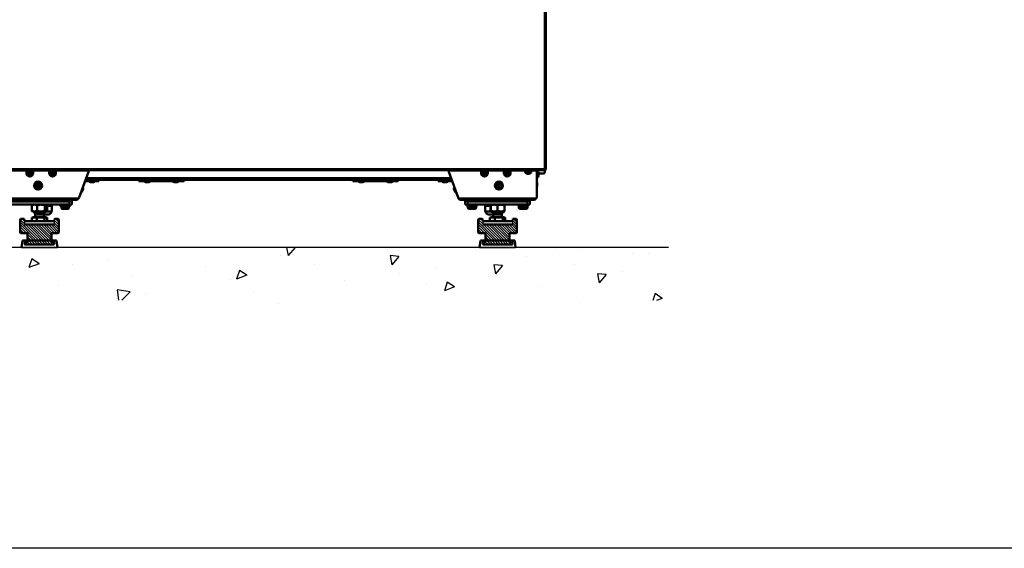
# Model space of a CAD drawing. Units: millimetres. Extents: x 2142 to 32218, y 1516 to 14190.
# Drawn here: x 12462 to 14192, y 1604 to 2532 of the extents above; entities that cross this region are included whole.
import ezdxf

# ---------------------------------------------------------------- set-up
doc = ezdxf.new("R2010")
doc.units = ezdxf.units.MM
doc.layers.get('Defpoints').update_dxf_attribs({"color": 80, "lineweight": 25})
doc.layers.add('Hatch (ISO)', color=1, linetype='Continuous', lineweight=18, true_color=0xff0000)
doc.layers.add('Visible (ISO)', color=7, linetype='Continuous', lineweight=50)
doc.layers.add('Visible Narrow (ISO)', color=7, linetype='Continuous', lineweight=35)
doc.styles.add('Verdana(1)', font='verdana.ttf')
doc.dimstyles.new('AT (25)', dxfattribs={"dimtxt": 62.5, "dimasz": 60, "dimexe": 40, "dimexo": 40, "dimgap": 40, "dimtad": 1, "dimdec": 0, "dimzin": 0, "dimdsep": 46, "dimtxsty": 'Verdana(1)', "dimcen": 0.09, "dimclrd": 3, "dimclre": 3, "dimclrt": 7, "dimadec": 1, "dimazin": 0, "dimtfac": 1, "dimtdec": 0, "dimtmove": 0, "dimatfit": 0, "dimfxl": 1, "dimtolj": 1, "dimtzin": 0, "dimarcsym": 0})

# ---------------------------------------------------------------- blocks, each defined once
blk = doc.blocks.new('twe28')
at = {"layer": 'Hatch (ISO)'}
h = blk.add_hatch(dxfattribs=at)
h.set_pattern_fill('ANSI31', color=256, scale=25.4, angle=90, style=0)
h.set_pattern_definition([(135, (-210.824, -1749.4288), (-2.245064, -2.245064), [])])
h.paths.add_polyline_path([(-372, -1594.7), (-320, -1594.7), (-320, -1589.7), (-325, -1589.7), (-325, -1574.7), (-312.9, -1574.7), (-311.9, -1573.7), (-311.9, -1550.7), (-312.9, -1549.7), (-318.9, -1549.7), (-319.9, -1550.7), (-319.9, -1559.7), (-372.1, -1559.7), (-372.1, -1550.7), (-373.1, -1549.7), (-379.1, -1549.7), (-380.1, -1550.7), (-380.1, -1573.7), (-379.1, -1574.7), (-367, -1574.7), (-367, -1589.7), (-372, -1589.7)])
h = blk.add_hatch(dxfattribs=at)
h.set_pattern_fill('ANSI31', color=256, scale=25.4, angle=90, style=0)
h.set_pattern_definition([(135, (594.176, -1749.4288), (-2.245064, -2.245064), [])])
h.paths.add_polyline_path([(433, -1594.7), (485, -1594.7), (485, -1589.7), (480, -1589.7), (480, -1574.7), (492.1, -1574.7), (493.1, -1573.7), (493.1, -1550.7), (492.1, -1549.7), (486.1, -1549.7), (485.1, -1550.7), (485.1, -1559.7), (432.9, -1559.7), (432.9, -1550.7), (431.9, -1549.7), (425.9, -1549.7), (424.9, -1550.7), (424.9, -1573.7), (425.9, -1574.7), (438, -1574.7), (438, -1589.7), (433, -1589.7)])
for p, q in [((-372.1, -1550.7), (-372.1, -1559.7)), ((-319.9, -1550.7), (-319.9, -1559.7)), ((432.9, -1550.7), (432.9, -1559.7)), ((485.1, -1550.7), (485.1, -1559.7)), ((-377.5, -1599.7), (-314.4, -1599.7)), ((427.5, -1599.7), (490.6, -1599.7))]:
    blk.add_line(p, q)
at = {"layer": 'Visible (ISO)'}
for p, q in [((544, -198.3), (544, -1461.9)), ((541.2, -1464.3), (-428.2, -1464.3)), ((-369, -1469.1), (-369, -1466.1)), ((-357, -1466.1), (-357, -1469.1)), ((-329, -1469.1), (-329, -1466.1)), ((-317, -1466.1), (-317, -1469.1)), ((-260.1, -1467.1), (-276.5, -1512.1)), ((-260.1, -1465.5), (-260.1, -1464.3)), ((-260.1, -1467.1), (-260.1, -1465.5)), ((373.1, -1465.5), (373.1, -1464.3)), ((373.1, -1467.1), (373.1, -1465.5)), ((389.5, -1512.1), (373.1, -1467.1)), ((430, -1469.1), (430, -1466.1)), ((442, -1466.1), (442, -1469.1)), ((470, -1469.1), (470, -1466.1)), ((482, -1466.1), (482, -1469.1)), ((506.7, -1464.9), (506.7, -1464.3)), ((518.7, -1464.3), (518.7, -1464.9)), ((528.1, -1465.5), (528.1, -1464.3)), ((528.1, -1464.5), (528.1, -1464.5)), ((528.1, -1511.1), (528.1, -1465.5)), ((528.5, -1464.9), (528.5, -1478.2)), ((531, -1468.8), (531, -1474.3)), ((531, -1470), (539.3, -1470)), ((541.2, -1464.3), (541.6, -1464.3)), ((541.6, -1462.8), (541.5, -1462.8)), ((541.6, -1463), (541.5, -1463)), ((544, -1461.9), (541.6, -1461.9)), ((541.6, -1463), (541.6, -1464.3)), ((542.3, -1462.8), (542.3, -1462.8)), ((542.3, -1467), (542.3, -1464.1)), ((-246.5, -1483.2), (-265.3, -1483.2)), ((-265.2, -1481.2), (-246.5, -1481.2)), ((-250.7, -1485.2), (-256.4, -1485.2)), ((-246.5, -1481.2), (-242.3, -1481.2)), ((-241.5, -1483.2), (-246.5, -1483.2)), ((355.4, -1481.2), (-242.3, -1481.2)), ((-241.5, -1483.2), (-241.5, -1481.2)), ((-171.5, -1481.2), (-171.5, -1483.2)), ((-171.5, -1483.2), (-166.5, -1483.2)), ((-96.5, -1483.2), (-166.5, -1483.2)), ((-153.7, -1485.2), (-159.4, -1485.2)), ((-103.7, -1485.2), (-109.4, -1485.2)), ((-96.5, -1483.2), (-91.5, -1483.2)), ((-91.5, -1481.2), (-91.5, -1483.2)), ((204.5, -1481.2), (204.5, -1483.2)), ((209.5, -1483.2), (204.5, -1483.2)), ((209.5, -1483.2), (279.5, -1483.2)), ((222.4, -1485.2), (216.7, -1485.2)), ((272.4, -1485.2), (266.7, -1485.2)), ((284.5, -1483.2), (279.5, -1483.2)), ((284.5, -1481.2), (284.5, -1483.2)), ((354.5, -1481.2), (354.5, -1483.2)), ((359.5, -1483.2), (354.5, -1483.2)), ((355.4, -1481.2), (359.5, -1481.2)), ((359.5, -1481.2), (378.3, -1481.2)), ((378.3, -1483.2), (359.5, -1483.2)), ((369.4, -1485.2), (363.7, -1485.2)), ((528.1, -1478.5), (528.1, -1478.5)), ((528.5, -1486.6), (528.5, -1492.3)), ((-350.8, -1491.5), (-349.9, -1489.3)), ((-349.4, -1493.3), (-350.8, -1491.5)), ((-349.9, -1489.3), (-347.6, -1489)), ((-347.1, -1493), (-349.4, -1493.3)), ((-347.6, -1489), (-346.2, -1490.8)), ((-346.2, -1490.8), (-347.1, -1493)), ((-269.4, -1497.1), (-271.4, -1502.4)), ((384.4, -1502.4), (382.4, -1497.1)), ((459.3, -1491.8), (459.8, -1489.6)), ((461, -1493.4), (459.3, -1491.8)), ((459.8, -1489.6), (462, -1488.9)), ((463.2, -1492.7), (461, -1493.4)), ((462, -1488.9), (463.7, -1490.4)), ((463.7, -1490.4), (463.2, -1492.7)), ((-412.1, -1514.1), (-279.3, -1514.1)), ((-281.1, -1516.1), (-409.8, -1516.1)), ((-398, -1519.1), (-294, -1519.1)), ((-398, -1519.1), (-294, -1519.1)), ((-289, -1519.1), (-294, -1519.1)), ((-289, -1519.1), (-294, -1519.1)), ((-289, -1516.1), (-289, -1519.1)), ((-289, -1519.1), (-289, -1524.1)), ((-281.1, -1514.1), (-281.1, -1516.1)), ((-277.6, -1513.7), (-277.8, -1513.6)), ((-277.5, -1513.5), (-277.6, -1513.7)), ((390.6, -1513.7), (390.5, -1513.5)), ((390.8, -1513.6), (390.6, -1513.7)), ((392.3, -1514.1), (525.1, -1514.1)), ((394.1, -1516.1), (394.1, -1514.1)), ((522.8, -1516.1), (394.1, -1516.1)), ((402, -1516.1), (402, -1519.1)), ((407, -1519.1), (402, -1519.1)), ((407, -1519.1), (402, -1519.1)), ((402, -1519.1), (402, -1524.1)), ((407, -1519.1), (511, -1519.1)), ((407, -1519.1), (511, -1519.1)), ((516, -1519.1), (511, -1519.1)), ((516, -1519.1), (511, -1519.1)), ((516, -1516.1), (516, -1519.1)), ((516, -1519.1), (516, -1524.1)), ((522.8, -1514.1), (522.8, -1516.1)), ((-398, -1524.1), (-294, -1524.1)), ((-359.5, -1535.5), (-359.5, -1525.7)), ((-357.1, -1524.1), (-358.6, -1525)), ((-357.1, -1537.1), (-358.6, -1536.3)), ((-357.1, -1537.1), (-334.9, -1537.1)), ((-354, -1540.6), (-354, -1537.1)), ((-350.3, -1535.5), (-350.3, -1525.7)), ((-338, -1540.6), (-338, -1537.1)), ((-336.7, -1535.5), (-336.7, -1525.7)), ((-334.9, -1524.1), (-333.4, -1525)), ((-334.9, -1537.1), (-333.4, -1536.3)), ((-334.5, -1536.9), (-331.4, -1536.9)), ((-332.4, -1535.5), (-332.4, -1525.7)), ((-332.4, -1526.9), (-324.7, -1526.9)), ((-326.1, -1536.9), (-331.4, -1536.9)), ((-326.1, -1536.9), (-324, -1536.9)), ((-325.7, -1526.9), (-325.7, -1524.1)), ((-324.7, -1526.9), (-324, -1526.9)), ((-324, -1536.6), (-324, -1526.9)), ((-324, -1536.6), (-324, -1536.9)), ((-307.5, -1527.4), (-309.2, -1526.6)), ((-307.5, -1527), (-307.5, -1530.8)), ((-307.5, -1531.4), (-307.5, -1530.8)), ((-306, -1532.2), (-307.5, -1531.4)), ((-306, -1532.2), (-296, -1532.2)), ((-301, -1527), (-301, -1530.8)), ((-296, -1532.2), (-294.5, -1531.4)), ((-294.5, -1527.4), (-292.7, -1526.6)), ((-294.5, -1527), (-294.5, -1530.8)), ((-294.5, -1530.8), (-294.5, -1531.4)), ((-289, -1524.1), (-294, -1524.1)), ((407, -1524.1), (402, -1524.1)), ((406.5, -1527), (405.8, -1526.6)), ((406.5, -1527), (406.5, -1530.8)), ((409, -1532.2), (406.5, -1530.8)), ((407, -1524.1), (511, -1524.1)), ((409, -1532.2), (419, -1532.2)), ((410.3, -1527), (410.3, -1530.8)), ((417.8, -1527), (417.8, -1530.8)), ((419, -1532.2), (421.5, -1530.8)), ((421.5, -1527), (422.3, -1526.6)), ((421.5, -1527), (421.5, -1530.8)), ((437, -1526.9), (437.8, -1526.9)), ((437, -1526.9), (437, -1536.6)), ((437, -1536.9), (437, -1536.6)), ((437, -1536.9), (439.1, -1536.9)), ((437.8, -1526.9), (445.8, -1526.9)), ((438.8, -1526.9), (438.8, -1524.1)), ((444.4, -1536.9), (439.1, -1536.9)), ((444.4, -1536.9), (447.6, -1536.9)), ((445.8, -1526.9), (447, -1526.9)), ((447.9, -1524.1), (447, -1524.7)), ((447, -1525.7), (447, -1524.7)), ((447, -1535.5), (447, -1525.7)), ((447, -1536.6), (447, -1535.5)), ((447.9, -1537.1), (447, -1536.6)), ((447.9, -1537.1), (470.1, -1537.1)), ((451, -1540.6), (451, -1537.1)), ((459, -1535.5), (459, -1525.7)), ((467, -1540.6), (467, -1537.1)), ((470.1, -1524.1), (471, -1524.7)), ((470.1, -1537.1), (471, -1536.6)), ((471, -1524.7), (471, -1525.7)), ((471, -1535.5), (471, -1525.7)), ((471, -1535.5), (471, -1536.6)), ((496.5, -1527), (495.8, -1526.6)), ((496.5, -1527), (496.5, -1530.8)), ((499, -1532.2), (496.5, -1530.8)), ((499, -1532.2), (509, -1532.2)), ((500.3, -1527), (500.3, -1530.8)), ((507.8, -1527), (507.8, -1530.8)), ((509, -1532.2), (511.5, -1530.8)), ((516, -1524.1), (511, -1524.1)), ((511.5, -1527), (512.3, -1526.6)), ((511.5, -1527), (511.5, -1530.8)), ((-379.1, -1549.7), (-380.1, -1550.7)), ((-380.1, -1550.7), (-380.1, -1573.7)), ((-373.1, -1549.7), (-379.1, -1549.7)), ((-372.1, -1550.7), (-373.1, -1549.7)), ((-372.1, -1553.8), (-319.9, -1553.8)), ((-359.6, -1547.4), (-350.7, -1547.4)), ((-359.6, -1547.4), (-359.6, -1553.8)), ((-359, -1547.4), (-348.3, -1547.4)), ((-335, -1546.6), (-357, -1546.6)), ((-357, -1547.4), (-357, -1546.6)), ((-338, -1540.6), (-354, -1540.6)), ((-353.5, -1541.9), (-354, -1540.6)), ((-338, -1540.6), (-354, -1540.6)), ((-338.5, -1541.9), (-353.5, -1541.9)), ((-353.5, -1546.6), (-353.5, -1541.9)), ((-350.7, -1547.4), (-350.7, -1553.8)), ((-350.7, -1547.4), (-337, -1547.4)), ((-348.3, -1547.4), (-335.3, -1547.4)), ((-338.5, -1541.9), (-338, -1540.6)), ((-338.5, -1546.6), (-338.5, -1541.9)), ((-338.1, -1541.9), (-328.8, -1541.9)), ((-337, -1547.4), (-337, -1553.8)), ((-337, -1547.4), (-332.4, -1547.4)), ((-335.3, -1547.4), (-333, -1547.4)), ((-335, -1547.4), (-335, -1546.6)), ((-332.4, -1547.4), (-332.4, -1553.8)), ((-318.9, -1549.7), (-319.9, -1550.7)), ((-312.9, -1549.7), (-318.9, -1549.7)), ((-311.9, -1550.7), (-312.9, -1549.7)), ((-311.9, -1573.7), (-311.9, -1550.7)), ((425.9, -1549.7), (424.9, -1550.7)), ((424.9, -1550.7), (424.9, -1573.7)), ((431.9, -1549.7), (425.9, -1549.7)), ((432.9, -1550.7), (431.9, -1549.7)), ((432.9, -1553.8), (485.1, -1553.8)), ((441.9, -1541.9), (451.2, -1541.9)), ((445.4, -1547.4), (454.3, -1547.4)), ((445.4, -1547.4), (445.4, -1553.8)), ((446, -1547.4), (456.7, -1547.4)), ((470, -1546.6), (448, -1546.6)), ((448, -1547.4), (448, -1546.6)), ((467, -1540.6), (451, -1540.6)), ((451.5, -1541.9), (451, -1540.6)), ((467, -1540.6), (451, -1540.6)), ((466.5, -1541.9), (451.5, -1541.9)), ((451.5, -1546.6), (451.5, -1541.9)), ((454.3, -1547.4), (454.3, -1553.8)), ((454.3, -1547.4), (468, -1547.4)), ((456.7, -1547.4), (469.7, -1547.4)), ((466.5, -1541.9), (467, -1540.6)), ((466.5, -1546.6), (466.5, -1541.9)), ((468, -1547.4), (468, -1553.8)), ((468, -1547.4), (472.6, -1547.4)), ((469.7, -1547.4), (472, -1547.4)), ((470, -1547.4), (470, -1546.6)), ((472.6, -1547.4), (472.6, -1553.8)), ((486.1, -1549.7), (485.1, -1550.7)), ((492.1, -1549.7), (486.1, -1549.7)), ((493.1, -1550.7), (492.1, -1549.7)), ((493.1, -1573.7), (493.1, -1550.7)), ((-380.1, -1573.7), (-379.1, -1574.7)), ((-319.9, -1559.7), (-372.1, -1559.7)), ((-312.9, -1574.7), (-311.9, -1573.7)), ((424.9, -1573.7), (425.9, -1574.7)), ((485.1, -1559.7), (432.9, -1559.7)), ((492.1, -1574.7), (493.1, -1573.7)), ((-379.1, -1574.7), (-367, -1574.7)), ((-376.1, -1587.8), (-377.5, -1599.7)), ((-376.1, -1587.8), (-315.9, -1587.8)), ((-367, -1589.7), (-372, -1589.7)), ((-372, -1589.7), (-372, -1594.7)), ((-367, -1574.7), (-367, -1589.7)), ((-325, -1589.7), (-325, -1574.7)), ((-325, -1574.7), (-312.9, -1574.7)), ((-320, -1589.7), (-325, -1589.7)), ((-320, -1594.7), (-320, -1589.7)), ((-315.9, -1587.8), (-314.4, -1599.7)), ((425.9, -1574.7), (438, -1574.7)), ((428.9, -1587.8), (427.5, -1599.7)), ((428.9, -1587.8), (489.1, -1587.8)), ((438, -1589.7), (433, -1589.7)), ((433, -1589.7), (433, -1594.7)), ((438, -1574.7), (438, -1589.7)), ((480, -1589.7), (480, -1574.7)), ((480, -1574.7), (492.1, -1574.7)), ((485, -1589.7), (480, -1589.7)), ((485, -1594.7), (485, -1589.7)), ((489.1, -1587.8), (490.6, -1599.7)), ((-319.9, -1594.7), (-372.1, -1594.7)), ((-372, -1594.7), (-320, -1594.7)), ((485.1, -1594.7), (432.9, -1594.7)), ((433, -1594.7), (485, -1594.7))]:
    blk.add_line(p, q, dxfattribs=at)
for centre, radius in [((-363, -1469.1), 4.85), ((-363, -1469.1), 2.7), ((-363, -1469.1), 2.19), ((-363, -1469.1), 1.6), ((-323, -1469.1), 4.85), ((-323, -1469.1), 2.7), ((-323, -1469.1), 2.19), ((-323, -1469.1), 1.6), ((436, -1469.1), 4.85), ((436, -1469.1), 2.7), ((436, -1469.1), 2.19), ((436, -1469.1), 1.6), ((476, -1469.1), 4.85), ((476, -1469.1), 2.7), ((476, -1469.1), 2.19), ((476, -1469.1), 1.6), ((-348.5, -1491.1), 7), ((-348.5, -1491.1), 5.25), ((461.5, -1491.1), 7), ((461.5, -1491.1), 5.25), ((-348.5, -1491.1), 1.6), ((461.5, -1491.1), 1.6)]:
    blk.add_circle(centre, radius, dxfattribs=at)
for centre, radius, start, end in [((-363, -1466.1), 6, 173.4037, 180), ((-363, -1469.1), 6, 180, 0), ((-363, -1466.1), 6, 0, 6.5963), ((-323, -1466.1), 6, 173.4037, 180), ((-323, -1469.1), 6, 180, 0), ((-323, -1466.1), 6, 0, 6.5963), ((436, -1466.1), 6, 173.4037, 180), ((436, -1469.1), 6, 180, 0), ((436, -1466.1), 6, 0, 6.5963), ((476, -1466.1), 6, 173.4037, 180), ((476, -1469.1), 6, 180, 0), ((476, -1466.1), 6, 0, 6.5963), ((512.7, -1464.7), 6, 187.2394, 352.7606), ((512.7, -1464.7), 4.85, 174.7485, 5.2515), ((512.7, -1464.7), 2.7, 170.537, 9.463), ((512.7, -1464.7), 2.19, 168.2937, 11.7063), ((512.7, -1464.7), 1.6, 163.8923, 16.1077), ((528.1, -1464.9), 0.37, 0, 90), ((528.1, -1464.9), 0.37, 90, 90.6603), ((528.5, -1468.8), 2.5, 0, 89.7708), ((539.3, -1467), 3, 270, 0), ((-350.5, -1488.1), 3.5, 103.9118, 143.4683), ((-346.5, -1488.1), 3.5, 36.5317, 76.0882), ((-265.3, -1484.9), 1.7, 90, 113.787), ((-256.4, -1483.2), 2, 180, 270), ((-250.7, -1483.2), 2, 270, 0), ((-159.4, -1483.2), 2, 180, 270), ((-153.7, -1483.2), 2, 270, 0), ((-109.4, -1483.2), 2, 180, 270), ((-103.7, -1483.2), 2, 270, 0), ((216.7, -1483.2), 2, 180, 270), ((222.4, -1483.2), 2, 270, 0), ((266.7, -1483.2), 2, 180, 270), ((272.4, -1483.2), 2, 270, 0), ((363.7, -1483.2), 2, 180, 270), ((369.4, -1483.2), 2, 270, 0), ((378.3, -1484.9), 1.7, 66.213, 90), ((459.5, -1488.1), 3.5, 103.9118, 143.4683), ((463.5, -1488.1), 3.5, 36.5317, 76.0882), ((528.1, -1478.2), 0.37, 270, 0), ((528.1, -1478.2), 0.37, 269.3397, 270), ((526.5, -1486.6), 2, 0, 38.0133), ((528.5, -1474.3), 2.5, 270.2292, 0), ((-273.3, -1501.8), 2, 265.1779, 340), ((-271.3, -1496.4), 2, 340, 54.8221), ((384.3, -1496.4), 2, 125.1779, 200), ((386.3, -1501.7), 2, 200, 274.8221), ((526.5, -1492.3), 2, 321.9867, 0), ((-281.1, -1512.4), 3.7, 270, 340), ((-281.1, -1512.4), 1.7, 270, 288.6473), ((-279.3, -1511.1), 3, 270, 340), ((392.3, -1511.1), 3, 200, 270), ((394.1, -1512.4), 3.7, 200, 270), ((394.1, -1512.4), 1.7, 251.3527, 270), ((522.8, -1512.4), 3.7, 270, 338.1299), ((522.8, -1512.4), 1.7, 270, 288.6473), ((525.1, -1511.1), 3, 270, 0), ((-333, -1533.9), 9, 297.3727, 340.5807), ((-308.7, -1525.4), 1.3, 90, 245), ((-293.3, -1525.4), 1.3, 295, 90), ((406.3, -1525.4), 1.3, 90, 245), ((421.7, -1525.4), 1.3, 295, 90), ((446, -1533.9), 9, 199.4193, 242.6273), ((496.3, -1525.4), 1.3, 90, 245), ((511.7, -1525.4), 1.3, 295, 90), ((-334, -1533.9), 9, 239.7847, 242.6273), ((447, -1533.9), 9, 297.3727, 300.2153)]:
    blk.add_arc(centre, radius, start, end, dxfattribs=at)
for points in [[(-369, -1465.5), (-368.9, -1464.8), (-368.6, -1464.3), (-368.1, -1464.3)], [(-357.9, -1464.3), (-357.5, -1464.3), (-357.2, -1464.8), (-357, -1465.5)], [(-329, -1465.5), (-328.9, -1464.8), (-328.6, -1464.3), (-328.1, -1464.3)], [(-317.9, -1464.3), (-317.5, -1464.3), (-317.2, -1464.8), (-317, -1465.5)], [(430.1, -1465.5), (430.2, -1464.8), (430.5, -1464.3), (430.9, -1464.3)], [(441.1, -1464.3), (441.6, -1464.3), (441.9, -1464.8), (442, -1465.5)], [(470.1, -1465.5), (470.2, -1464.8), (470.5, -1464.3), (470.9, -1464.3)], [(481.1, -1464.3), (481.6, -1464.3), (481.9, -1464.8), (482, -1465.5)], [(506.7, -1464.4), (506.7, -1464.5), (506.7, -1464.7), (506.7, -1464.9)], [(506.8, -1465.5), (506.7, -1465.3), (506.7, -1465.1), (506.7, -1464.9)], [(518.7, -1464.9), (518.7, -1464.7), (518.7, -1464.5), (518.7, -1464.4)], [(518.7, -1464.9), (518.7, -1465.1), (518.7, -1465.3), (518.7, -1465.5)], [(541.5, -1463), (541.4, -1463.8), (541.3, -1464.3), (541.2, -1464.3)], [(541.6, -1461.9), (541.6, -1462.3), (541.5, -1462.7), (541.5, -1463)], [(542.4, -1462.8), (542.1, -1462.8), (541.9, -1462.8), (541.6, -1462.8)], [(-281.1, -1514.1), (-281.1, -1514.1), (-281.1, -1514.1), (-281.1, -1514)], [(-277.6, -1513.7), (-277.6, -1513.7), (-277.6, -1513.7), (-277.7, -1513.6)], [(390.7, -1513.6), (390.7, -1513.7), (390.6, -1513.7), (390.6, -1513.7)], [(394.1, -1514.1), (394.1, -1514.1), (394.1, -1514.1), (394.2, -1514)], [(522.8, -1514.1), (522.8, -1514.1), (522.8, -1514.1), (522.7, -1514)]]:
    blk.add_open_spline(points, degree=3, dxfattribs=at)
for points, knots in [([(541.6, -1464.3), (542.5, -1464.3), (543.3, -1463.7), (543.7, -1463), (543.9, -1462.6), (544, -1462.2), (544, -1461.9)], [0, 0, 0, 0, 1.085203, 1.085203, 1.085203, 1.570796, 1.570796, 1.570796, 1.570796]), ([(542.8, -1461.9), (542.8, -1462.4), (542.4, -1462.9), (541.9, -1463), (541.8, -1463), (541.7, -1463), (541.6, -1463)], [0, 0, 0, 0, 1.290531, 1.290531, 1.290531, 1.570796, 1.570796, 1.570796, 1.570796]), ([(541.6, -1462.8), (542.1, -1462.8), (542.5, -1462.5), (542.7, -1462.1), (542.7, -1462), (542.8, -1461.9), (542.8, -1461.9)], [0, 0, 0, 0, 0.7327381, 0.7327381, 0.7327381, 0.8808934, 0.8808934, 0.8808934, 0.8808934]), ([(-281.3, -1514), (-281.3, -1514.6), (-281.2, -1515.1), (-281.2, -1515.5), (-281.2, -1515.9), (-281.1, -1516.1), (-281.1, -1516.1)], [0.450416, 0.450416, 0.450416, 0.450416, 0.973898, 0.973898, 0.973898, 1.570796, 1.570796, 1.570796, 1.570796]), ([(394.1, -1516.1), (394.2, -1516.1), (394.2, -1515.5), (394.3, -1514.5), (394.3, -1514.4), (394.3, -1514.2), (394.3, -1514.1)], [0, 0, 0, 0, 0.973898, 0.973898, 0.973898, 1.12038, 1.12038, 1.12038, 1.12038]), ([(522.6, -1514), (522.6, -1514.6), (522.6, -1515.1), (522.7, -1515.5), (522.7, -1515.9), (522.8, -1516.1), (522.8, -1516.1)], [0.450416, 0.450416, 0.450416, 0.450416, 0.973898, 0.973898, 0.973898, 1.570796, 1.570796, 1.570796, 1.570796]), ([(-333.6, -1536.4), (-333.6, -1536.4), (-333.6, -1536.4), (-333.5, -1536.4), (-333.5, -1536.4), (-333.4, -1536.4), (-333.3, -1536.4), (-333.1, -1536.4), (-333, -1536.5), (-332.9, -1536.5), (-332.8, -1536.6), (-332.7, -1536.6)], [-0.2020101, -0.2020101, -0.2020101, -0.2020101, -0.1942947, -0.1942947, -0.1794946, -0.1794946, -0.1609156, -0.1609156, -0.1226753, -0.1226753, -0.099393, -0.099393, -0.099393, -0.099393]), ([(-332.7, -1536.6), (-332.6, -1536.6), (-332.5, -1536.7), (-332.1, -1536.8), (-331.7, -1536.9), (-331.4, -1536.9)], [1.9084305, 1.9084305, 1.9084305, 1.9084305, 1.9466999, 1.9466999, 2.0646361, 2.0646361, 2.0646361, 2.0646361]), ([(-326.1, -1536.9), (-325.8, -1536.9), (-325.4, -1536.8), (-325, -1536.7), (-324.9, -1536.6), (-324.7, -1536.6)], [0.2832673, 0.2832673, 0.2832673, 0.2832673, 0.4012035, 0.4012035, 0.4394728, 0.4394728, 0.4394728, 0.4394728]), ([(-324.7, -1536.6), (-324.7, -1536.6), (-324.7, -1536.6), (-324.6, -1536.5), (-324.4, -1536.4), (-324.2, -1536.4), (-324.2, -1536.4), (-324.1, -1536.4), (-324, -1536.5), (-324, -1536.5), (-324, -1536.6), (-324, -1536.6)], [-0.2537663, -0.2537663, -0.2537663, -0.2537663, -0.2498293, -0.2498293, -0.2009121, -0.2009121, -0.1686686, -0.1686686, -0.1247793, -0.1247793, -0.099509, -0.099509, -0.099509, -0.099509]), ([(437, -1536.6), (437, -1536.6), (437, -1536.6), (437, -1536.5), (437, -1536.4), (437.2, -1536.4), (437.2, -1536.4), (437.4, -1536.4), (437.5, -1536.5), (437.6, -1536.5), (437.7, -1536.6), (437.8, -1536.6)], [-0.2537663, -0.2537663, -0.2537663, -0.2537663, -0.2498293, -0.2498293, -0.2009121, -0.2009121, -0.1686686, -0.1686686, -0.1247793, -0.1247793, -0.099509, -0.099509, -0.099509, -0.099509]), ([(437.8, -1536.6), (437.9, -1536.6), (438, -1536.7), (438.4, -1536.8), (438.8, -1536.9), (439.1, -1536.9)], [1.9084305, 1.9084305, 1.9084305, 1.9084305, 1.9466999, 1.9466999, 2.0646361, 2.0646361, 2.0646361, 2.0646361]), ([(444.4, -1536.9), (444.7, -1536.9), (445.1, -1536.8), (445.5, -1536.7), (445.6, -1536.6), (445.8, -1536.6)], [0.2832673, 0.2832673, 0.2832673, 0.2832673, 0.4012035, 0.4012035, 0.4394728, 0.4394728, 0.4394728, 0.4394728]), ([(445.8, -1536.6), (445.8, -1536.6), (445.9, -1536.5), (446.1, -1536.5), (446.2, -1536.4), (446.3, -1536.4), (446.4, -1536.4), (446.5, -1536.4), (446.5, -1536.4), (446.6, -1536.4), (446.7, -1536.4), (446.8, -1536.4), (446.9, -1536.5), (447, -1536.5)], [-0.2760296, -0.2760296, -0.2760296, -0.2760296, -0.2473025, -0.2473025, -0.2119433, -0.2119433, -0.1942947, -0.1942947, -0.1794946, -0.1794946, -0.1609156, -0.1609156, -0.1310636, -0.1310636, -0.1310636, -0.1310636])]:
    blk.add_open_spline(points, degree=3, knots=knots, dxfattribs=at)
for points, weights in [([(-350.3, -1525.7), (-354.9, -1523.7), (-359.5, -1525.7)], [1, 1.15470053838, 1]), ([(-359.5, -1525.7), (-359.1, -1525.3), (-358.6, -1525)], [1, 1.03157374116, 1.05025934191]), ([(-359.5, -1535.5), (-354.9, -1537.5), (-350.3, -1535.5)], [1, 1.15470053838, 1]), ([(-358.6, -1536.3), (-359.1, -1536), (-359.5, -1535.5)], [1.05025934191, 1.03157374116, 1]), ([(-336.7, -1525.7), (-343.5, -1523.7), (-350.3, -1525.7)], [1, 1.15470053838, 1]), ([(-350.3, -1535.5), (-343.5, -1537.5), (-336.7, -1535.5)], [1, 1.15470053838, 1]), ([(-332.4, -1525.7), (-334.6, -1523.7), (-336.7, -1525.7)], [1, 1.15470053838, 1]), ([(-336.7, -1535.5), (-334.6, -1537.5), (-332.4, -1535.5)], [1, 1.15470053838, 1]), ([(-307.5, -1527), (-304.2, -1527.8), (-301, -1527)], [1.05311109203, 1.21602794494, 1.05311109203]), ([(-307.5, -1530.8), (-304.2, -1531.9), (-301, -1530.8)], [1, 1.15470053838, 1]), ([(-301, -1527), (-297.7, -1527.8), (-294.5, -1527)], [1.05311109203, 1.21602794494, 1.05311109203]), ([(-301, -1530.8), (-297.7, -1531.9), (-294.5, -1530.8)], [1, 1.15470053838, 1]), ([(406.5, -1527), (408.4, -1527.8), (410.3, -1527)], [1.05311109203, 1.21602794494, 1.05311109203]), ([(406.5, -1530.8), (408.4, -1531.9), (410.3, -1530.8)], [1, 1.15470053838, 1]), ([(410.3, -1527), (414, -1527.8), (417.8, -1527)], [1.05311109203, 1.21602794494, 1.05311109203]), ([(410.3, -1530.8), (414, -1531.9), (417.8, -1530.8)], [1, 1.15470053838, 1]), ([(417.8, -1527), (419.6, -1527.8), (421.5, -1527)], [1.05311109203, 1.21602794494, 1.05311109203]), ([(417.8, -1530.8), (419.6, -1531.9), (421.5, -1530.8)], [1, 1.15470053838, 1]), ([(459, -1525.7), (453, -1523.7), (447, -1525.7)], [1, 1.15470053838, 1]), ([(447, -1535.5), (453, -1537.5), (459, -1535.5)], [1, 1.15470053838, 1]), ([(471, -1525.7), (465, -1523.7), (459, -1525.7)], [1, 1.15470053838, 1]), ([(459, -1535.5), (465, -1537.5), (471, -1535.5)], [1, 1.15470053838, 1]), ([(496.5, -1527), (498.4, -1527.8), (500.3, -1527)], [1.05311109203, 1.21602794494, 1.05311109203]), ([(496.5, -1530.8), (498.4, -1531.9), (500.3, -1530.8)], [1, 1.15470053838, 1]), ([(500.3, -1527), (504, -1527.8), (507.8, -1527)], [1.05311109203, 1.21602794494, 1.05311109203]), ([(500.3, -1530.8), (504, -1531.9), (507.8, -1530.8)], [1, 1.15470053838, 1]), ([(507.8, -1527), (509.6, -1527.8), (511.5, -1527)], [1.05311109203, 1.21602794494, 1.05311109203]), ([(507.8, -1530.8), (509.6, -1531.9), (511.5, -1530.8)], [1, 1.15470053838, 1])]:
    blk.add_rational_spline(points, weights, degree=2, dxfattribs=at)
at = {"layer": 'Visible Narrow (ISO)'}
for p, q in [((541.6, -1461.9), (541.6, -199.3)), ((-428.6, -1461.9), (541.6, -1461.9)), ((-369, -1465.5), (-393.8, -1465.5)), ((-329, -1465.5), (-357, -1465.5)), ((-260.1, -1465.5), (-317, -1465.5)), ((430.1, -1465.5), (373.1, -1465.5)), ((470.1, -1465.5), (442, -1465.5)), ((506.8, -1465.5), (482, -1465.5)), ((528.1, -1465.5), (518.7, -1465.5)), ((528.1, -1478.5), (528.1, -1464.5)), ((528.1, -1464.5), (528.1, -1478.5)), ((541.6, -1462.8), (541.6, -1461.9)), ((-263.9, -1477.5), (376.9, -1477.5)), ((-246.5, -1481.2), (-246.5, -1483.2)), ((-166.5, -1481.2), (-166.5, -1483.2)), ((-96.5, -1481.2), (-96.5, -1483.2)), ((209.5, -1481.2), (209.5, -1483.2)), ((279.5, -1481.2), (279.5, -1483.2)), ((359.5, -1483.2), (359.5, -1481.2)), ((-294, -1516.1), (-294, -1519.1)), ((-294, -1519.1), (-294, -1524.1)), ((407, -1516.1), (407, -1519.1)), ((407, -1519.1), (407, -1524.1)), ((511, -1516.1), (511, -1519.1)), ((511, -1519.1), (511, -1524.1)), ((-352.8, -1537.1), (-352.8, -1540.6)), ((-339.2, -1540.6), (-339.2, -1537.1)), ((-332.7, -1536.6), (-332.7, -1535.8)), ((-326.5, -1526.9), (-326.5, -1524.1)), ((-324.7, -1526.9), (-324.7, -1536.6)), ((-292.7, -1526.6), (-309.2, -1526.6)), ((422.3, -1526.6), (405.8, -1526.6)), ((437.8, -1536.6), (437.8, -1526.9)), ((439.5, -1524.1), (439.5, -1526.9)), ((445.8, -1526.9), (445.8, -1536.6)), ((452.2, -1537.1), (452.2, -1540.6)), ((465.8, -1540.6), (465.8, -1537.1)), ((512.3, -1526.6), (495.8, -1526.6))]:
    blk.add_line(p, q, dxfattribs=at)
for centre, radius in [((-363, -1469.1), 2.85), ((-323, -1469.1), 2.85), ((436, -1469.1), 2.85), ((476, -1469.1), 2.85), ((-348.5, -1491.1), 6.63), ((461.5, -1491.1), 6.63), ((-348.5, -1491.1), 2.75), ((461.5, -1491.1), 2.75)]:
    blk.add_circle(centre, radius, dxfattribs=at)
blk.add_arc((512.7, -1464.7), 2.85, 171.0393, 8.9607, dxfattribs=at)
for points in [[(506.8, -1465.5), (506.8, -1465.3), (506.7, -1465.1), (506.7, -1464.9)], [(518.7, -1464.9), (518.7, -1465.1), (518.7, -1465.3), (518.7, -1465.5)]]:
    blk.add_open_spline(points, degree=3, dxfattribs=at)
blk = doc.blocks.new('*D430')
at = {"color": 3, "lineweight": -2, "transparency": 16777216}
for p, q in [((12859, 2683), (12206, 2683)), ((12246, 2623), (12246, 2192.3)), ((12859, 2132.3), (12206, 2132.3))]:
    blk.add_line(p, q, dxfattribs=at)
at = {"color": 3, "transparency": 16777216}
for points in [[(12236, 2623), (12256, 2623), (12246, 2683)], [(12236, 2192.3), (12256, 2192.3), (12246, 2132.3)]]:
    blk.add_solid(points, dxfattribs=at)
at = {"layer": 'Defpoints', "color": 0, "transparency": 16777216}
for p in [(12899, 2683), (12246, 2132.3), (12899, 2132.3)]:
    blk.add_point(p, dxfattribs=at)
at = {"color": 7, "transparency": 16777216, "insert": (12174, 2407.6), "char_height": 62.5, "attachment_point": 5, "rotation": 90, "style": 'Verdana(1)'}
blk.add_mtext('\\A1;551', dxfattribs=at)

msp = doc.modelspace()

# ---------------------------------------------------------------- linework, layer by layer
at = {"color": 252}
msp.add_line((13602, 2132.3), (8721.1, 2132.3), dxfattribs=at)
at = {"color": 251, "linetype": 'Continuous'}
for p, q in [((12778.9, 2131.5), (12778.9, 2131.5)), ((12930.8, 2132.3), (12933.5, 2117.8)), ((12945.7, 2132.3), (12933.5, 2117.8)), ((13448.6, 2128.2), (13448.6, 2128.2)), ((12483.2, 2112.1), (12478, 2096.8)), ((12495.8, 2103.6), (12483.2, 2112.1)), ((12920.5, 2118.1), (12920.5, 2118.1)), ((13127.9, 2116.4), (13112.8, 2117.8)), ((13112.8, 2117.8), (13115.7, 2101.8)), ((13127.9, 2116.4), (13115.7, 2101.8)), ((13127.7, 2127.2), (13127.7, 2127.2)), ((13352.4, 2115.6), (13352.4, 2115.6)), ((13403.3, 2128), (13403.3, 2128)), ((13538.9, 2122.3), (13538.9, 2122.3)), ((13566.7, 2120.9), (13566.7, 2120.9)), ((12495.8, 2103.6), (12478, 2096.8)), ((12554.9, 2102), (12554.9, 2102)), ((12618.5, 2110.3), (12618.5, 2110.3)), ((12788.5, 2099.1), (12788.5, 2099.1)), ((12979.5, 2101.8), (12979.5, 2101.8)), ((13192, 2094.5), (13192, 2094.5)), ((13310.1, 2100.5), (13294.9, 2101.8)), ((13294.9, 2101.8), (13297.9, 2085.9)), ((13310.1, 2100.5), (13297.9, 2085.9)), ((13436.3, 2103), (13436.3, 2103)), ((12658.1, 2081.2), (12658.1, 2081.2)), ((12831.4, 2076.4), (12831.4, 2076.4)), ((12848.2, 2091.8), (12843, 2076.4)), ((12860.8, 2083.3), (12843, 2076.4)), ((12860.8, 2083.3), (12848.2, 2091.8)), ((13128.4, 2086.1), (13128.4, 2086.1)), ((13308, 2086.8), (13308, 2086.8)), ((13492.3, 2084.5), (13477.1, 2085.9)), ((13477.1, 2085.9), (13480.1, 2070)), ((13492.3, 2084.5), (13480.1, 2070)), ((13520.9, 2089.2), (13520.9, 2089.2)), ((12529.8, 2064.9), (12529.8, 2064.9)), ((13032.3, 2073.4), (13032.3, 2073.4)), ((13176.1, 2067.7), (13176.1, 2067.7)), ((13213.2, 2071.4), (13208.1, 2056.1)), ((13225.9, 2062.9), (13208.1, 2056.1)), ((13225.9, 2062.9), (13213.2, 2071.4)), ((13372.8, 2063.8), (13372.8, 2063.8)), ((12633.1, 2057.8), (12635.2, 2039.5)), ((12655.7, 2054.3), (12633.1, 2057.8)), ((12655.7, 2054.3), (12641.4, 2039.4)), ((12683.3, 2050.9), (12683.3, 2050.9)), ((12871.8, 2052.3), (12871.8, 2052.3)), ((13578.3, 2051.1), (13574.3, 2039.3)), ((13590.9, 2042.6), (13578.3, 2051.1)), ((13590.9, 2042.6), (13580.9, 2038.8)), ((12917.4, 2033.6), (12917.4, 2033.6)), ((13445.4, 2036.4), (13445.4, 2036.4))]:
    msp.add_line(p, q, dxfattribs=at)
at = {"color": 0}
msp.add_lwpolyline([(14218.3, 1603.8), (2218.3, 1603.8), (2218.3, 7536.8), (14218.3, 7536.8)], close=True, dxfattribs=at)

# ---------------------------------------------------------------- block references
msp.add_blockref('twe28', (12842.5, 3732))

# ---------------------------------------------------------------- dimensions: what is measured, and where the dimension line sits
dim = msp.add_linear_dim(base=(12246, 2132.3), p1=(12899, 2683), p2=(12899, 2132.3), angle=90, dimstyle='AT (25)')
dim.commit()
dim.dimension.update_dxf_attribs({"geometry": '*D430', "text_midpoint": (12174, 2407.6)})

doc.saveas('drawing.dxf')
